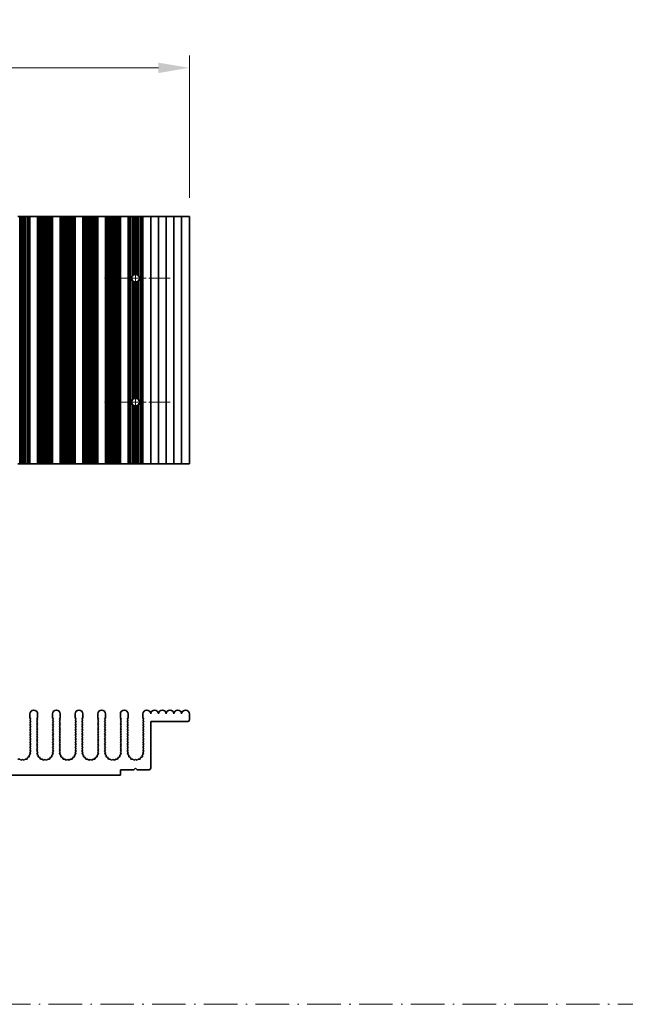
# Model space of a CAD drawing. Units: millimetres. Extents: x 0 to 9424, y 0 to 1686.
# Drawn here: x 4896 to 5092, y 597 to 915 of the extents above; entities that cross this region are included whole.
import ezdxf

# ---------------------------------------------------------------- set-up
doc = ezdxf.new("R2010")
doc.units = ezdxf.units.MM
doc.header["$LTSCALE"] = 5
doc.linetypes.add('CHAIN', pattern=[0.3543, 0.2362, -0.0295, 0.0591, -0.0295])
doc.linetypes.add('DASH_DOT', pattern=[0.37, 0.24, -0.06, 0.01, -0.06])
doc.layers.get('Defpoints').update_dxf_attribs({"lineweight": 25})
doc.layers.add('Center Mark (ISO)', color=7, linetype='Continuous', lineweight=18, true_color=0x80ffff)
doc.layers.add('Centerline (ISO)', color=7, linetype='Continuous', lineweight=18, true_color=0x80ffff)
for name, color, linetype, lineweight in [('Dimension (ISO)', 7, 'Continuous', 18), ('Sketch Geometry (ISO)', 7, 'Continuous', 18), ('Visible (ISO)', 7, 'Continuous', 35)]:
    doc.layers.add(name, color=color, linetype=linetype, lineweight=lineweight)
doc.styles.add('Note Text (TK)', font='txt')
doc.dimstyles.new('Default - Method 1b (TK)', dxfattribs={"dimscale": 5, "dimtxt": 2.5, "dimasz": 2.5, "dimexe": 1, "dimexo": 1.5, "dimgap": 1, "dimtad": 1, "dimtoh": 1, "dimrnd": 1e-08, "dimdsep": 46, "dimtxsty": 'Note Text (TK)', "dimcen": 0.09, "dimdle": 5, "dimclrd": 100, "dimclre": 100, "dimclrt": 7, "dimadec": 1, "dimazin": 1, "dimtfac": 1, "dimtmove": 0, "dimatfit": 3, "dimfxl": 0, "dimtolj": 1, "dimlwd": -1, "dimlwe": -1, "dimarcsym": 0})

# ---------------------------------------------------------------- blocks, each defined once
blk = doc.blocks.new('*D91')
at = {"layer": 'Defpoints', "color": 0, "transparency": 16777216}
for p in [(4951.29, 899.83), (4726.69, 851.83), (4951.29, 851.83)]:
    blk.add_point(p, dxfattribs=at)
at = {"layer": 'Dimension (ISO)', "color": 100, "transparency": 16777216}
for p, q in [((4726.69, 857.83), (4726.69, 903.83)), ((4951.29, 857.83), (4951.29, 903.83)), ((4736.69, 899.83), (4941.29, 899.83))]:
    blk.add_line(p, q, dxfattribs=at)
for points in [[(4736.69, 901.5), (4736.69, 898.16), (4726.69, 899.83)], [(4941.29, 901.5), (4941.29, 898.16), (4951.29, 899.83)]]:
    blk.add_solid(points, dxfattribs=at)
at = {"layer": 'Dimension (ISO)', "color": 7, "transparency": 16777216, "insert": (4823.74, 908.83), "char_height": 10, "attachment_point": 4, "style": 'Note Text (TK)'}
blk.add_mtext('\\A1;224.6', dxfattribs=at)

msp = doc.modelspace()

# ---------------------------------------------------------------- linework, layer by layer
at = {"layer": 'Center Mark (ISO)', "linetype": 'CHAIN', "ltscale": 5.897494}
for p, q in [((4945.1207, 831.8291), (4923.8912, 831.8291)), ((4945.1207, 791.8291), (4923.8912, 791.8291))]:
    msp.add_line(p, q, dxfattribs=at)
at = {"layer": 'Centerline (ISO)', "linetype": 'CHAIN', "ltscale": 23.990969}
msp.add_line((4933.8912, 843.0586), (4933.8912, 780.5996), dxfattribs=at)
at = {"layer": 'Sketch Geometry (ISO)', "color": 4, "linetype": 'DASH_DOT', "lineweight": 18, "ltscale": 9.032109, "true_color": 0x00ffff}
msp.add_line((4321, 597.2144), (5885, 597.2144), dxfattribs=at)
at = {"layer": 'Visible (ISO)'}
for p, q in [((4896.4966, 851.8291), (4895.9275, 851.8291)), ((4896.4966, 851.8291), (4896.4966, 771.8291)), ((4896.8787, 851.8291), (4896.4966, 851.8291)), ((4896.8787, 851.8291), (4896.8787, 771.8291)), ((4897.3912, 851.8291), (4896.8787, 851.8291)), ((4897.3912, 851.8291), (4897.3912, 771.8291)), ((4897.9037, 851.8291), (4897.3912, 851.8291)), ((4897.9037, 851.8291), (4897.9037, 771.8291)), ((4898.2858, 851.8291), (4897.9037, 851.8291)), ((4898.2858, 851.8291), (4898.2858, 771.8291)), ((4898.8549, 851.8291), (4898.2858, 851.8291)), ((4898.8549, 851.8291), (4898.8549, 771.8291)), ((4899.0515, 851.8291), (4898.8549, 851.8291)), ((4899.0515, 851.8291), (4899.0515, 771.8291)), ((4899.5778, 851.8291), (4899.0515, 851.8291)), ((4899.5778, 851.8291), (4899.5778, 771.8291)), ((4899.789, 851.8291), (4899.5778, 851.8291)), ((4899.789, 851.8291), (4899.789, 771.8291)), ((4899.7912, 851.8291), (4899.789, 851.8291)), ((4899.7912, 851.8291), (4899.7912, 771.8291)), ((4899.7912, 851.8291), (4902.2912, 851.8291)), ((4902.2912, 851.8291), (4902.2912, 771.8291)), ((4902.2934, 851.8291), (4902.2912, 851.8291)), ((4902.2934, 851.8291), (4902.2934, 771.8291)), ((4902.5046, 851.8291), (4902.2934, 851.8291)), ((4902.5046, 851.8291), (4902.5046, 771.8291)), ((4903.0309, 851.8291), (4902.5046, 851.8291)), ((4903.0309, 851.8291), (4903.0309, 771.8291)), ((4903.2275, 851.8291), (4903.0309, 851.8291)), ((4903.2275, 851.8291), (4903.2275, 771.8291)), ((4903.7966, 851.8291), (4903.2275, 851.8291)), ((4903.7966, 851.8291), (4903.7966, 771.8291)), ((4904.1787, 851.8291), (4903.7966, 851.8291)), ((4904.1787, 851.8291), (4904.1787, 771.8291)), ((4904.6912, 851.8291), (4904.1787, 851.8291)), ((4904.6912, 851.8291), (4904.6912, 771.8291)), ((4905.2037, 851.8291), (4904.6912, 851.8291)), ((4905.2037, 851.8291), (4905.2037, 771.8291)), ((4905.5858, 851.8291), (4905.2037, 851.8291)), ((4905.5858, 851.8291), (4905.5858, 771.8291)), ((4906.1549, 851.8291), (4905.5858, 851.8291)), ((4906.1549, 851.8291), (4906.1549, 771.8291)), ((4906.3515, 851.8291), (4906.1549, 851.8291)), ((4906.3515, 851.8291), (4906.3515, 771.8291)), ((4906.8778, 851.8291), (4906.3515, 851.8291)), ((4906.8778, 851.8291), (4906.8778, 771.8291)), ((4907.089, 851.8291), (4906.8778, 851.8291)), ((4907.089, 851.8291), (4907.089, 771.8291)), ((4907.0912, 851.8291), (4907.089, 851.8291)), ((4907.0912, 851.8291), (4907.0912, 771.8291)), ((4907.0912, 851.8291), (4909.5912, 851.8291)), ((4909.5912, 851.8291), (4909.5912, 771.8291)), ((4909.5934, 851.8291), (4909.5912, 851.8291)), ((4909.5934, 851.8291), (4909.5934, 771.8291)), ((4909.8046, 851.8291), (4909.5934, 851.8291)), ((4909.8046, 851.8291), (4909.8046, 771.8291)), ((4910.3309, 851.8291), (4909.8046, 851.8291)), ((4910.3309, 851.8291), (4910.3309, 771.8291)), ((4910.5275, 851.8291), (4910.3309, 851.8291)), ((4910.5275, 851.8291), (4910.5275, 771.8291)), ((4911.0966, 851.8291), (4910.5275, 851.8291)), ((4911.0966, 851.8291), (4911.0966, 771.8291)), ((4911.4787, 851.8291), (4911.0966, 851.8291)), ((4911.4787, 851.8291), (4911.4787, 771.8291)), ((4911.9912, 851.8291), (4911.4787, 851.8291)), ((4911.9912, 851.8291), (4911.9912, 771.8291)), ((4912.5037, 851.8291), (4911.9912, 851.8291)), ((4912.5037, 851.8291), (4912.5037, 771.8291)), ((4912.8858, 851.8291), (4912.5037, 851.8291)), ((4912.8858, 851.8291), (4912.8858, 771.8291)), ((4913.4549, 851.8291), (4912.8858, 851.8291)), ((4913.4549, 851.8291), (4913.4549, 771.8291)), ((4913.6515, 851.8291), (4913.4549, 851.8291)), ((4913.6515, 851.8291), (4913.6515, 771.8291)), ((4914.1778, 851.8291), (4913.6515, 851.8291)), ((4914.1778, 851.8291), (4914.1778, 771.8291)), ((4914.389, 851.8291), (4914.1778, 851.8291)), ((4914.389, 851.8291), (4914.389, 771.8291)), ((4914.3912, 851.8291), (4914.389, 851.8291)), ((4914.3912, 851.8291), (4914.3912, 771.8291)), ((4914.3912, 851.8291), (4916.8912, 851.8291)), ((4916.8912, 851.8291), (4916.8912, 771.8291)), ((4916.8934, 851.8291), (4916.8912, 851.8291)), ((4916.8934, 851.8291), (4916.8934, 771.8291)), ((4917.1046, 851.8291), (4916.8934, 851.8291)), ((4917.1046, 851.8291), (4917.1046, 771.8291)), ((4917.6309, 851.8291), (4917.1046, 851.8291)), ((4917.6309, 851.8291), (4917.6309, 771.8291)), ((4917.8275, 851.8291), (4917.6309, 851.8291)), ((4917.8275, 851.8291), (4917.8275, 771.8291)), ((4918.3966, 851.8291), (4917.8275, 851.8291)), ((4918.3966, 851.8291), (4918.3966, 771.8291)), ((4918.7787, 851.8291), (4918.3966, 851.8291)), ((4918.7787, 851.8291), (4918.7787, 771.8291)), ((4919.2912, 851.8291), (4918.7787, 851.8291)), ((4919.2912, 851.8291), (4919.2912, 771.8291)), ((4919.8037, 851.8291), (4919.2912, 851.8291)), ((4919.8037, 851.8291), (4919.8037, 771.8291)), ((4920.1858, 851.8291), (4919.8037, 851.8291)), ((4920.1858, 851.8291), (4920.1858, 771.8291)), ((4920.7549, 851.8291), (4920.1858, 851.8291)), ((4920.7549, 851.8291), (4920.7549, 771.8291)), ((4920.9515, 851.8291), (4920.7549, 851.8291)), ((4920.9515, 851.8291), (4920.9515, 771.8291)), ((4921.4778, 851.8291), (4920.9515, 851.8291)), ((4921.4778, 851.8291), (4921.4778, 771.8291)), ((4921.689, 851.8291), (4921.4778, 851.8291)), ((4921.689, 851.8291), (4921.689, 771.8291)), ((4921.6912, 851.8291), (4921.689, 851.8291)), ((4921.6912, 851.8291), (4921.6912, 771.8291)), ((4921.6912, 851.8291), (4924.1912, 851.8291)), ((4924.1912, 851.8291), (4924.1912, 771.8291)), ((4924.1934, 851.8291), (4924.1912, 851.8291)), ((4924.1934, 851.8291), (4924.1934, 771.8291)), ((4924.4046, 851.8291), (4924.1934, 851.8291)), ((4924.4046, 851.8291), (4924.4046, 771.8291)), ((4924.9309, 851.8291), (4924.4046, 851.8291)), ((4924.9309, 851.8291), (4924.9309, 771.8291)), ((4925.1275, 851.8291), (4924.9309, 851.8291)), ((4925.1275, 851.8291), (4925.1275, 771.8291)), ((4925.6966, 851.8291), (4925.1275, 851.8291)), ((4925.6966, 851.8291), (4925.6966, 771.8291)), ((4926.0787, 851.8291), (4925.6966, 851.8291)), ((4926.0787, 851.8291), (4926.0787, 771.8291)), ((4926.5912, 851.8291), (4926.0787, 851.8291)), ((4926.5912, 851.8291), (4926.5912, 771.8291)), ((4927.1037, 851.8291), (4926.5912, 851.8291)), ((4927.1037, 851.8291), (4927.1037, 771.8291)), ((4927.4858, 851.8291), (4927.1037, 851.8291)), ((4927.4858, 851.8291), (4927.4858, 771.8291)), ((4928.0549, 851.8291), (4927.4858, 851.8291)), ((4928.0549, 851.8291), (4928.0549, 771.8291)), ((4928.2515, 851.8291), (4928.0549, 851.8291)), ((4928.2515, 851.8291), (4928.2515, 771.8291)), ((4928.7778, 851.8291), (4928.2515, 851.8291)), ((4928.7778, 851.8291), (4928.7778, 771.8291)), ((4928.989, 851.8291), (4928.7778, 851.8291)), ((4928.989, 851.8291), (4928.989, 771.8291)), ((4928.9912, 851.8291), (4928.989, 851.8291)), ((4928.9912, 851.8291), (4928.9912, 771.8291)), ((4928.9912, 851.8291), (4931.4912, 851.8291)), ((4931.4912, 851.8291), (4931.4912, 771.8291)), ((4931.4934, 851.8291), (4931.4912, 851.8291)), ((4931.4934, 851.8291), (4931.4934, 771.8291)), ((4931.7046, 851.8291), (4931.4934, 851.8291)), ((4931.7046, 851.8291), (4931.7046, 771.8291)), ((4932.2309, 851.8291), (4931.7046, 851.8291)), ((4932.2309, 851.8291), (4932.2309, 771.8291)), ((4932.4275, 851.8291), (4932.2309, 851.8291)), ((4932.9966, 851.8291), (4932.4275, 851.8291)), ((4932.4275, 851.8291), (4932.4275, 771.8291)), ((4932.9966, 851.8291), (4932.9966, 832.6726)), ((4933.3787, 851.8291), (4932.9966, 851.8291)), ((4933.3787, 851.8291), (4933.3787, 832.9467)), ((4933.8912, 851.8291), (4933.3787, 851.8291)), ((4933.8912, 851.8291), (4933.8912, 833.0586)), ((4934.4037, 851.8291), (4933.8912, 851.8291)), ((4934.4037, 851.8291), (4934.4037, 832.9467)), ((4934.7858, 851.8291), (4934.4037, 851.8291)), ((4935.3549, 851.8291), (4934.7858, 851.8291)), ((4934.7858, 851.8291), (4934.7858, 832.6726)), ((4935.3549, 851.8291), (4935.3549, 771.8291)), ((4935.5515, 851.8291), (4935.3549, 851.8291)), ((4935.5515, 851.8291), (4935.5515, 771.8291)), ((4936.0778, 851.8291), (4935.5515, 851.8291)), ((4936.0778, 851.8291), (4936.0778, 771.8291)), ((4936.289, 851.8291), (4936.0778, 851.8291)), ((4936.289, 851.8291), (4936.289, 771.8291)), ((4936.2912, 851.8291), (4936.289, 851.8291)), ((4936.2912, 851.8291), (4936.2912, 771.8291)), ((4936.2912, 851.8291), (4938.7912, 851.8291)), ((4938.7912, 851.8291), (4938.7912, 771.8291)), ((4938.7912, 851.8291), (4941.2912, 851.8291)), ((4941.2912, 851.8291), (4941.2912, 771.8291)), ((4941.2912, 851.8291), (4943.7912, 851.8291)), ((4943.7912, 851.8291), (4943.7912, 771.8291)), ((4943.7912, 851.8291), (4946.2912, 851.8291)), ((4946.2912, 851.8291), (4946.2912, 771.8291)), ((4946.2912, 851.8291), (4948.7912, 851.8291)), ((4948.7912, 851.8291), (4948.7912, 771.8291)), ((4948.7912, 851.8291), (4951.2912, 851.8291)), ((4951.2912, 851.8291), (4951.2912, 771.8291)), ((4932.9966, 830.9857), (4932.9966, 792.6726)), ((4933.3787, 830.7116), (4933.3787, 792.9467)), ((4933.8912, 830.5996), (4933.8912, 793.0586)), ((4934.4037, 830.7116), (4934.4037, 792.9467)), ((4934.7858, 830.9857), (4934.7858, 792.6726)), ((4932.9966, 790.9857), (4932.9966, 771.8291)), ((4933.3787, 790.7116), (4933.3787, 771.8291)), ((4933.8912, 790.5996), (4933.8912, 771.8291)), ((4934.4037, 790.7116), (4934.4037, 771.8291)), ((4934.7858, 790.9857), (4934.7858, 771.8291)), ((4895.9275, 771.8291), (4896.4966, 771.8291)), ((4896.4966, 771.8291), (4896.8787, 771.8291)), ((4896.8787, 771.8291), (4897.3912, 771.8291)), ((4897.3912, 771.8291), (4897.9037, 771.8291)), ((4897.9037, 771.8291), (4898.2858, 771.8291)), ((4898.2858, 771.8291), (4898.8549, 771.8291)), ((4898.8549, 771.8291), (4899.0515, 771.8291)), ((4899.0515, 771.8291), (4899.5778, 771.8291)), ((4899.5778, 771.8291), (4899.789, 771.8291)), ((4899.789, 771.8291), (4899.7912, 771.8291)), ((4902.2912, 771.8291), (4899.7912, 771.8291)), ((4902.2912, 771.8291), (4902.2934, 771.8291)), ((4902.2934, 771.8291), (4902.5046, 771.8291)), ((4902.5046, 771.8291), (4903.0309, 771.8291)), ((4903.0309, 771.8291), (4903.2275, 771.8291)), ((4903.2275, 771.8291), (4903.7966, 771.8291)), ((4903.7966, 771.8291), (4904.1787, 771.8291)), ((4904.1787, 771.8291), (4904.6912, 771.8291)), ((4904.6912, 771.8291), (4905.2037, 771.8291)), ((4905.2037, 771.8291), (4905.5858, 771.8291)), ((4905.5858, 771.8291), (4906.1549, 771.8291)), ((4906.1549, 771.8291), (4906.3515, 771.8291)), ((4906.3515, 771.8291), (4906.8778, 771.8291)), ((4906.8778, 771.8291), (4907.089, 771.8291)), ((4907.089, 771.8291), (4907.0912, 771.8291)), ((4909.5912, 771.8291), (4907.0912, 771.8291)), ((4909.5912, 771.8291), (4909.5934, 771.8291)), ((4909.5934, 771.8291), (4909.8046, 771.8291)), ((4909.8046, 771.8291), (4910.3309, 771.8291)), ((4910.3309, 771.8291), (4910.5275, 771.8291)), ((4910.5275, 771.8291), (4911.0966, 771.8291)), ((4911.0966, 771.8291), (4911.4787, 771.8291)), ((4911.4787, 771.8291), (4911.9912, 771.8291)), ((4911.9912, 771.8291), (4912.5037, 771.8291)), ((4912.5037, 771.8291), (4912.8858, 771.8291)), ((4912.8858, 771.8291), (4913.4549, 771.8291)), ((4913.4549, 771.8291), (4913.6515, 771.8291)), ((4913.6515, 771.8291), (4914.1778, 771.8291)), ((4914.1778, 771.8291), (4914.389, 771.8291)), ((4914.389, 771.8291), (4914.3912, 771.8291)), ((4916.8912, 771.8291), (4914.3912, 771.8291)), ((4916.8912, 771.8291), (4916.8934, 771.8291)), ((4916.8934, 771.8291), (4917.1046, 771.8291)), ((4917.1046, 771.8291), (4917.6309, 771.8291)), ((4917.6309, 771.8291), (4917.8275, 771.8291)), ((4917.8275, 771.8291), (4918.3966, 771.8291)), ((4918.3966, 771.8291), (4918.7787, 771.8291)), ((4918.7787, 771.8291), (4919.2912, 771.8291)), ((4919.2912, 771.8291), (4919.8037, 771.8291)), ((4919.8037, 771.8291), (4920.1858, 771.8291)), ((4920.1858, 771.8291), (4920.7549, 771.8291)), ((4920.7549, 771.8291), (4920.9515, 771.8291)), ((4920.9515, 771.8291), (4921.4778, 771.8291)), ((4921.4778, 771.8291), (4921.689, 771.8291)), ((4921.689, 771.8291), (4921.6912, 771.8291)), ((4924.1912, 771.8291), (4921.6912, 771.8291)), ((4924.1912, 771.8291), (4924.1934, 771.8291)), ((4924.1934, 771.8291), (4924.4046, 771.8291)), ((4924.4046, 771.8291), (4924.9309, 771.8291)), ((4924.9309, 771.8291), (4925.1275, 771.8291)), ((4925.1275, 771.8291), (4925.6966, 771.8291)), ((4925.6966, 771.8291), (4926.0787, 771.8291)), ((4926.0787, 771.8291), (4926.5912, 771.8291)), ((4926.5912, 771.8291), (4927.1037, 771.8291)), ((4927.1037, 771.8291), (4927.4858, 771.8291)), ((4927.4858, 771.8291), (4928.0549, 771.8291)), ((4928.0549, 771.8291), (4928.2515, 771.8291)), ((4928.2515, 771.8291), (4928.7778, 771.8291)), ((4928.7778, 771.8291), (4928.989, 771.8291)), ((4928.989, 771.8291), (4928.9912, 771.8291)), ((4931.4912, 771.8291), (4928.9912, 771.8291)), ((4931.4912, 771.8291), (4931.4934, 771.8291)), ((4931.4934, 771.8291), (4931.7046, 771.8291)), ((4931.7046, 771.8291), (4932.2309, 771.8291)), ((4932.2309, 771.8291), (4932.4275, 771.8291)), ((4932.4275, 771.8291), (4932.9966, 771.8291)), ((4932.9966, 771.8291), (4933.3787, 771.8291)), ((4933.3787, 771.8291), (4933.8912, 771.8291)), ((4933.8912, 771.8291), (4934.4037, 771.8291)), ((4934.4037, 771.8291), (4934.7858, 771.8291)), ((4934.7858, 771.8291), (4935.3549, 771.8291)), ((4935.3549, 771.8291), (4935.5515, 771.8291)), ((4935.5515, 771.8291), (4936.0778, 771.8291)), ((4936.0778, 771.8291), (4936.289, 771.8291)), ((4936.289, 771.8291), (4936.2912, 771.8291)), ((4938.7912, 771.8291), (4936.2912, 771.8291)), ((4941.2912, 771.8291), (4938.7912, 771.8291)), ((4943.7912, 771.8291), (4941.2912, 771.8291)), ((4946.2912, 771.8291), (4943.7912, 771.8291)), ((4948.7912, 771.8291), (4946.2912, 771.8291)), ((4951.2912, 771.8291), (4948.7912, 771.8291)), ((4899.7912, 689.8077), (4899.7912, 691.0577)), ((4902.2912, 691.0577), (4902.2912, 689.8077)), ((4907.0912, 689.8077), (4907.0912, 691.0577)), ((4909.5912, 691.0577), (4909.5912, 689.8077)), ((4914.3912, 689.8077), (4914.3912, 691.0577)), ((4916.8912, 691.0577), (4916.8912, 689.8077)), ((4921.6912, 689.8077), (4921.6912, 691.0577)), ((4924.1912, 691.0577), (4924.1912, 689.8077)), ((4928.9912, 689.8077), (4928.9912, 691.0577)), ((4931.4912, 691.0577), (4931.4912, 689.8077)), ((4936.2912, 689.8077), (4936.2912, 691.0577)), ((4951.2912, 691.0577), (4951.2912, 689.1077)), ((4900.0912, 689.4077), (4899.7912, 689.8077)), ((4899.7912, 689.0077), (4900.0912, 689.4077)), ((4900.0912, 688.6077), (4899.7912, 689.0077)), ((4899.7912, 688.2077), (4900.0912, 688.6077)), ((4900.0912, 687.8077), (4899.7912, 688.2077)), ((4899.7912, 687.4077), (4900.0912, 687.8077)), ((4900.0912, 687.0077), (4899.7912, 687.4077)), ((4902.2912, 689.8077), (4901.9912, 689.4077)), ((4901.9912, 689.4077), (4902.2912, 689.0077)), ((4902.2912, 689.0077), (4901.9912, 688.6077)), ((4901.9912, 688.6077), (4902.2912, 688.2077)), ((4902.2912, 688.2077), (4901.9912, 687.8077)), ((4901.9912, 687.8077), (4902.2912, 687.4077)), ((4902.2912, 687.4077), (4901.9912, 687.0077)), ((4907.3912, 689.4077), (4907.0912, 689.8077)), ((4907.0912, 689.0077), (4907.3912, 689.4077)), ((4907.3912, 688.6077), (4907.0912, 689.0077)), ((4907.0912, 688.2077), (4907.3912, 688.6077)), ((4907.3912, 687.8077), (4907.0912, 688.2077)), ((4907.0912, 687.4077), (4907.3912, 687.8077)), ((4907.3912, 687.0077), (4907.0912, 687.4077)), ((4909.5912, 689.8077), (4909.2912, 689.4077)), ((4909.2912, 689.4077), (4909.5912, 689.0077)), ((4909.5912, 689.0077), (4909.2912, 688.6077)), ((4909.2912, 688.6077), (4909.5912, 688.2077)), ((4909.5912, 688.2077), (4909.2912, 687.8077)), ((4909.2912, 687.8077), (4909.5912, 687.4077)), ((4909.5912, 687.4077), (4909.2912, 687.0077)), ((4914.6912, 689.4077), (4914.3912, 689.8077)), ((4914.3912, 689.0077), (4914.6912, 689.4077)), ((4914.6912, 688.6077), (4914.3912, 689.0077)), ((4914.3912, 688.2077), (4914.6912, 688.6077)), ((4914.6912, 687.8077), (4914.3912, 688.2077)), ((4914.3912, 687.4077), (4914.6912, 687.8077)), ((4914.6912, 687.0077), (4914.3912, 687.4077)), ((4916.8912, 689.8077), (4916.5912, 689.4077)), ((4916.5912, 689.4077), (4916.8912, 689.0077)), ((4916.8912, 689.0077), (4916.5912, 688.6077)), ((4916.5912, 688.6077), (4916.8912, 688.2077)), ((4916.8912, 688.2077), (4916.5912, 687.8077)), ((4916.5912, 687.8077), (4916.8912, 687.4077)), ((4916.8912, 687.4077), (4916.5912, 687.0077)), ((4921.9912, 689.4077), (4921.6912, 689.8077)), ((4921.6912, 689.0077), (4921.9912, 689.4077)), ((4921.9912, 688.6077), (4921.6912, 689.0077)), ((4921.6912, 688.2077), (4921.9912, 688.6077)), ((4921.9912, 687.8077), (4921.6912, 688.2077)), ((4921.6912, 687.4077), (4921.9912, 687.8077)), ((4921.9912, 687.0077), (4921.6912, 687.4077)), ((4924.1912, 689.8077), (4923.8912, 689.4077)), ((4923.8912, 689.4077), (4924.1912, 689.0077)), ((4924.1912, 689.0077), (4923.8912, 688.6077)), ((4923.8912, 688.6077), (4924.1912, 688.2077)), ((4924.1912, 688.2077), (4923.8912, 687.8077)), ((4923.8912, 687.8077), (4924.1912, 687.4077)), ((4924.1912, 687.4077), (4923.8912, 687.0077)), ((4929.2912, 689.4077), (4928.9912, 689.8077)), ((4928.9912, 689.0077), (4929.2912, 689.4077)), ((4929.2912, 688.6077), (4928.9912, 689.0077)), ((4928.9912, 688.2077), (4929.2912, 688.6077)), ((4929.2912, 687.8077), (4928.9912, 688.2077)), ((4928.9912, 687.4077), (4929.2912, 687.8077)), ((4929.2912, 687.0077), (4928.9912, 687.4077)), ((4931.4912, 689.8077), (4931.1912, 689.4077)), ((4931.1912, 689.4077), (4931.4912, 689.0077)), ((4931.4912, 689.0077), (4931.1912, 688.6077)), ((4931.1912, 688.6077), (4931.4912, 688.2077)), ((4931.4912, 688.2077), (4931.1912, 687.8077)), ((4931.1912, 687.8077), (4931.4912, 687.4077)), ((4931.4912, 687.4077), (4931.1912, 687.0077)), ((4936.5912, 689.4077), (4936.2912, 689.8077)), ((4936.2912, 689.0077), (4936.5912, 689.4077)), ((4936.5912, 688.6077), (4936.2912, 689.0077)), ((4936.2912, 688.2077), (4936.5912, 688.6077)), ((4936.5912, 687.8077), (4936.2912, 688.2077)), ((4936.2912, 687.4077), (4936.5912, 687.8077)), ((4936.5912, 687.0077), (4936.2912, 687.4077)), ((4938.7912, 688.6077), (4938.7912, 673.5077)), ((4950.7912, 688.6077), (4938.7912, 688.6077)), ((4899.7912, 686.6077), (4900.0912, 687.0077)), ((4900.0912, 686.2077), (4899.7912, 686.6077)), ((4899.7912, 685.8077), (4900.0912, 686.2077)), ((4900.0912, 685.4077), (4899.7912, 685.8077)), ((4899.7912, 685.0077), (4900.0912, 685.4077)), ((4900.0912, 684.6077), (4899.7912, 685.0077)), ((4899.7912, 684.2077), (4900.0912, 684.6077)), ((4900.0912, 683.8077), (4899.7912, 684.2077)), ((4901.9912, 687.0077), (4902.2912, 686.6077)), ((4902.2912, 686.6077), (4901.9912, 686.2077)), ((4901.9912, 686.2077), (4902.2912, 685.8077)), ((4902.2912, 685.8077), (4901.9912, 685.4077)), ((4901.9912, 685.4077), (4902.2912, 685.0077)), ((4902.2912, 685.0077), (4901.9912, 684.6077)), ((4901.9912, 684.6077), (4902.2912, 684.2077)), ((4902.2912, 684.2077), (4901.9912, 683.8077)), ((4907.0912, 686.6077), (4907.3912, 687.0077)), ((4907.3912, 686.2077), (4907.0912, 686.6077)), ((4907.0912, 685.8077), (4907.3912, 686.2077)), ((4907.3912, 685.4077), (4907.0912, 685.8077)), ((4907.0912, 685.0077), (4907.3912, 685.4077)), ((4907.3912, 684.6077), (4907.0912, 685.0077)), ((4907.0912, 684.2077), (4907.3912, 684.6077)), ((4907.3912, 683.8077), (4907.0912, 684.2077)), ((4909.2912, 687.0077), (4909.5912, 686.6077)), ((4909.5912, 686.6077), (4909.2912, 686.2077)), ((4909.2912, 686.2077), (4909.5912, 685.8077)), ((4909.5912, 685.8077), (4909.2912, 685.4077)), ((4909.2912, 685.4077), (4909.5912, 685.0077)), ((4909.5912, 685.0077), (4909.2912, 684.6077)), ((4909.2912, 684.6077), (4909.5912, 684.2077)), ((4909.5912, 684.2077), (4909.2912, 683.8077)), ((4914.3912, 686.6077), (4914.6912, 687.0077)), ((4914.6912, 686.2077), (4914.3912, 686.6077)), ((4914.3912, 685.8077), (4914.6912, 686.2077)), ((4914.6912, 685.4077), (4914.3912, 685.8077)), ((4914.3912, 685.0077), (4914.6912, 685.4077)), ((4914.6912, 684.6077), (4914.3912, 685.0077)), ((4914.3912, 684.2077), (4914.6912, 684.6077)), ((4914.6912, 683.8077), (4914.3912, 684.2077)), ((4916.5912, 687.0077), (4916.8912, 686.6077)), ((4916.8912, 686.6077), (4916.5912, 686.2077)), ((4916.5912, 686.2077), (4916.8912, 685.8077)), ((4916.8912, 685.8077), (4916.5912, 685.4077)), ((4916.5912, 685.4077), (4916.8912, 685.0077)), ((4916.8912, 685.0077), (4916.5912, 684.6077)), ((4916.5912, 684.6077), (4916.8912, 684.2077)), ((4916.8912, 684.2077), (4916.5912, 683.8077)), ((4921.6912, 686.6077), (4921.9912, 687.0077)), ((4921.9912, 686.2077), (4921.6912, 686.6077)), ((4921.6912, 685.8077), (4921.9912, 686.2077)), ((4921.9912, 685.4077), (4921.6912, 685.8077)), ((4921.6912, 685.0077), (4921.9912, 685.4077)), ((4921.9912, 684.6077), (4921.6912, 685.0077)), ((4921.6912, 684.2077), (4921.9912, 684.6077)), ((4921.9912, 683.8077), (4921.6912, 684.2077)), ((4923.8912, 687.0077), (4924.1912, 686.6077)), ((4924.1912, 686.6077), (4923.8912, 686.2077)), ((4923.8912, 686.2077), (4924.1912, 685.8077)), ((4924.1912, 685.8077), (4923.8912, 685.4077)), ((4923.8912, 685.4077), (4924.1912, 685.0077)), ((4924.1912, 685.0077), (4923.8912, 684.6077)), ((4923.8912, 684.6077), (4924.1912, 684.2077)), ((4924.1912, 684.2077), (4923.8912, 683.8077)), ((4928.9912, 686.6077), (4929.2912, 687.0077)), ((4929.2912, 686.2077), (4928.9912, 686.6077)), ((4928.9912, 685.8077), (4929.2912, 686.2077)), ((4929.2912, 685.4077), (4928.9912, 685.8077)), ((4928.9912, 685.0077), (4929.2912, 685.4077)), ((4929.2912, 684.6077), (4928.9912, 685.0077)), ((4928.9912, 684.2077), (4929.2912, 684.6077)), ((4929.2912, 683.8077), (4928.9912, 684.2077)), ((4931.1912, 687.0077), (4931.4912, 686.6077)), ((4931.4912, 686.6077), (4931.1912, 686.2077)), ((4931.1912, 686.2077), (4931.4912, 685.8077)), ((4931.4912, 685.8077), (4931.1912, 685.4077)), ((4931.1912, 685.4077), (4931.4912, 685.0077)), ((4931.4912, 685.0077), (4931.1912, 684.6077)), ((4931.1912, 684.6077), (4931.4912, 684.2077)), ((4931.4912, 684.2077), (4931.1912, 683.8077)), ((4936.2912, 686.6077), (4936.5912, 687.0077)), ((4936.5912, 686.2077), (4936.2912, 686.6077)), ((4936.2912, 685.8077), (4936.5912, 686.2077)), ((4936.5912, 685.4077), (4936.2912, 685.8077)), ((4936.2912, 685.0077), (4936.5912, 685.4077)), ((4936.5912, 684.6077), (4936.2912, 685.0077)), ((4936.2912, 684.2077), (4936.5912, 684.6077)), ((4936.5912, 683.8077), (4936.2912, 684.2077)), ((4899.7912, 683.4077), (4900.0912, 683.8077)), ((4900.0912, 683.0077), (4899.7912, 683.4077)), ((4899.7912, 682.6077), (4900.0912, 683.0077)), ((4900.0912, 682.2077), (4899.7912, 682.6077)), ((4899.7912, 681.8077), (4900.0912, 682.2077)), ((4900.0912, 681.4077), (4899.7912, 681.8077)), ((4899.7912, 681.0077), (4900.0912, 681.4077)), ((4900.0912, 680.6077), (4899.7912, 681.0077)), ((4901.9912, 683.8077), (4902.2912, 683.4077)), ((4902.2912, 683.4077), (4901.9912, 683.0077)), ((4901.9912, 683.0077), (4902.2912, 682.6077)), ((4902.2912, 682.6077), (4901.9912, 682.2077)), ((4901.9912, 682.2077), (4902.2912, 681.8077)), ((4902.2912, 681.8077), (4901.9912, 681.4077)), ((4901.9912, 681.4077), (4902.2912, 681.0077)), ((4902.2912, 681.0077), (4901.9912, 680.6077)), ((4907.0912, 683.4077), (4907.3912, 683.8077)), ((4907.3912, 683.0077), (4907.0912, 683.4077)), ((4907.0912, 682.6077), (4907.3912, 683.0077)), ((4907.3912, 682.2077), (4907.0912, 682.6077)), ((4907.0912, 681.8077), (4907.3912, 682.2077)), ((4907.3912, 681.4077), (4907.0912, 681.8077)), ((4907.0912, 681.0077), (4907.3912, 681.4077)), ((4907.3912, 680.6077), (4907.0912, 681.0077)), ((4909.2912, 683.8077), (4909.5912, 683.4077)), ((4909.5912, 683.4077), (4909.2912, 683.0077)), ((4909.2912, 683.0077), (4909.5912, 682.6077)), ((4909.5912, 682.6077), (4909.2912, 682.2077)), ((4909.2912, 682.2077), (4909.5912, 681.8077)), ((4909.5912, 681.8077), (4909.2912, 681.4077)), ((4909.2912, 681.4077), (4909.5912, 681.0077)), ((4909.5912, 681.0077), (4909.2912, 680.6077)), ((4914.3912, 683.4077), (4914.6912, 683.8077)), ((4914.6912, 683.0077), (4914.3912, 683.4077)), ((4914.3912, 682.6077), (4914.6912, 683.0077)), ((4914.6912, 682.2077), (4914.3912, 682.6077)), ((4914.3912, 681.8077), (4914.6912, 682.2077)), ((4914.6912, 681.4077), (4914.3912, 681.8077)), ((4914.3912, 681.0077), (4914.6912, 681.4077)), ((4914.6912, 680.6077), (4914.3912, 681.0077)), ((4916.5912, 683.8077), (4916.8912, 683.4077)), ((4916.8912, 683.4077), (4916.5912, 683.0077)), ((4916.5912, 683.0077), (4916.8912, 682.6077)), ((4916.8912, 682.6077), (4916.5912, 682.2077)), ((4916.5912, 682.2077), (4916.8912, 681.8077)), ((4916.8912, 681.8077), (4916.5912, 681.4077)), ((4916.5912, 681.4077), (4916.8912, 681.0077)), ((4916.8912, 681.0077), (4916.5912, 680.6077)), ((4921.6912, 683.4077), (4921.9912, 683.8077)), ((4921.9912, 683.0077), (4921.6912, 683.4077)), ((4921.6912, 682.6077), (4921.9912, 683.0077)), ((4921.9912, 682.2077), (4921.6912, 682.6077)), ((4921.6912, 681.8077), (4921.9912, 682.2077)), ((4921.9912, 681.4077), (4921.6912, 681.8077)), ((4921.6912, 681.0077), (4921.9912, 681.4077)), ((4921.9912, 680.6077), (4921.6912, 681.0077)), ((4923.8912, 683.8077), (4924.1912, 683.4077)), ((4924.1912, 683.4077), (4923.8912, 683.0077)), ((4923.8912, 683.0077), (4924.1912, 682.6077)), ((4924.1912, 682.6077), (4923.8912, 682.2077)), ((4923.8912, 682.2077), (4924.1912, 681.8077)), ((4924.1912, 681.8077), (4923.8912, 681.4077)), ((4923.8912, 681.4077), (4924.1912, 681.0077)), ((4924.1912, 681.0077), (4923.8912, 680.6077)), ((4928.9912, 683.4077), (4929.2912, 683.8077)), ((4929.2912, 683.0077), (4928.9912, 683.4077)), ((4928.9912, 682.6077), (4929.2912, 683.0077)), ((4929.2912, 682.2077), (4928.9912, 682.6077)), ((4928.9912, 681.8077), (4929.2912, 682.2077)), ((4929.2912, 681.4077), (4928.9912, 681.8077)), ((4928.9912, 681.0077), (4929.2912, 681.4077)), ((4929.2912, 680.6077), (4928.9912, 681.0077)), ((4931.1912, 683.8077), (4931.4912, 683.4077)), ((4931.4912, 683.4077), (4931.1912, 683.0077)), ((4931.1912, 683.0077), (4931.4912, 682.6077)), ((4931.4912, 682.6077), (4931.1912, 682.2077)), ((4931.1912, 682.2077), (4931.4912, 681.8077)), ((4931.4912, 681.8077), (4931.1912, 681.4077)), ((4931.1912, 681.4077), (4931.4912, 681.0077)), ((4931.4912, 681.0077), (4931.1912, 680.6077)), ((4936.2912, 683.4077), (4936.5912, 683.8077)), ((4936.5912, 683.0077), (4936.2912, 683.4077)), ((4936.2912, 682.6077), (4936.5912, 683.0077)), ((4936.5912, 682.2077), (4936.2912, 682.6077)), ((4936.2912, 681.8077), (4936.5912, 682.2077)), ((4936.5912, 681.4077), (4936.2912, 681.8077)), ((4936.2912, 681.0077), (4936.5912, 681.4077)), ((4936.5912, 680.6077), (4936.2912, 681.0077)), ((4899.5778, 677.7184), (4900.0177, 678.0819)), ((4899.5951, 677.148), (4899.5778, 677.7184)), ((4899.789, 678.6047), (4900.0912, 679.0077)), ((4900.0177, 678.0819), (4899.789, 678.6047)), ((4899.7912, 680.2077), (4900.0912, 680.6077)), ((4900.0912, 679.8077), (4899.7912, 680.2077)), ((4899.7912, 679.4077), (4900.0912, 679.8077)), ((4900.0912, 679.0077), (4899.7912, 679.4077)), ((4901.9912, 680.6077), (4902.2912, 680.2077)), ((4902.2912, 680.2077), (4901.9912, 679.8077)), ((4901.9912, 679.8077), (4902.2912, 679.4077)), ((4902.2912, 679.4077), (4901.9912, 679.0077)), ((4901.9912, 679.0077), (4902.2934, 678.6047)), ((4902.2934, 678.6047), (4902.0647, 678.0819)), ((4902.0647, 678.0819), (4902.5046, 677.7184)), ((4902.5046, 677.7184), (4902.4873, 677.148)), ((4906.8778, 677.7184), (4907.3177, 678.0819)), ((4906.8951, 677.148), (4906.8778, 677.7184)), ((4907.089, 678.6047), (4907.3912, 679.0077)), ((4907.3177, 678.0819), (4907.089, 678.6047)), ((4907.0912, 680.2077), (4907.3912, 680.6077)), ((4907.3912, 679.8077), (4907.0912, 680.2077)), ((4907.0912, 679.4077), (4907.3912, 679.8077)), ((4907.3912, 679.0077), (4907.0912, 679.4077)), ((4909.2912, 680.6077), (4909.5912, 680.2077)), ((4909.5912, 680.2077), (4909.2912, 679.8077)), ((4909.2912, 679.8077), (4909.5912, 679.4077)), ((4909.5912, 679.4077), (4909.2912, 679.0077)), ((4909.2912, 679.0077), (4909.5934, 678.6047)), ((4909.5934, 678.6047), (4909.3647, 678.0819)), ((4909.3647, 678.0819), (4909.8046, 677.7184)), ((4909.8046, 677.7184), (4909.7873, 677.148)), ((4914.1778, 677.7184), (4914.6177, 678.0819)), ((4914.1951, 677.148), (4914.1778, 677.7184)), ((4914.389, 678.6047), (4914.6912, 679.0077)), ((4914.6177, 678.0819), (4914.389, 678.6047)), ((4914.3912, 680.2077), (4914.6912, 680.6077)), ((4914.6912, 679.8077), (4914.3912, 680.2077)), ((4914.3912, 679.4077), (4914.6912, 679.8077)), ((4914.6912, 679.0077), (4914.3912, 679.4077)), ((4916.5912, 680.6077), (4916.8912, 680.2077)), ((4916.8912, 680.2077), (4916.5912, 679.8077)), ((4916.5912, 679.8077), (4916.8912, 679.4077)), ((4916.8912, 679.4077), (4916.5912, 679.0077)), ((4916.5912, 679.0077), (4916.8934, 678.6047)), ((4916.8934, 678.6047), (4916.6647, 678.0819)), ((4916.6647, 678.0819), (4917.1046, 677.7184)), ((4917.1046, 677.7184), (4917.0873, 677.148)), ((4921.4778, 677.7184), (4921.9177, 678.0819)), ((4921.4951, 677.148), (4921.4778, 677.7184)), ((4921.689, 678.6047), (4921.9912, 679.0077)), ((4921.9177, 678.0819), (4921.689, 678.6047)), ((4921.6912, 680.2077), (4921.9912, 680.6077)), ((4921.9912, 679.8077), (4921.6912, 680.2077)), ((4921.6912, 679.4077), (4921.9912, 679.8077)), ((4921.9912, 679.0077), (4921.6912, 679.4077)), ((4923.8912, 680.6077), (4924.1912, 680.2077)), ((4924.1912, 680.2077), (4923.8912, 679.8077)), ((4923.8912, 679.8077), (4924.1912, 679.4077)), ((4924.1912, 679.4077), (4923.8912, 679.0077)), ((4923.8912, 679.0077), (4924.1934, 678.6047)), ((4924.1934, 678.6047), (4923.9647, 678.0819)), ((4923.9647, 678.0819), (4924.4046, 677.7184)), ((4924.4046, 677.7184), (4924.3873, 677.148)), ((4928.7778, 677.7184), (4929.2177, 678.0819)), ((4928.7951, 677.148), (4928.7778, 677.7184)), ((4928.989, 678.6047), (4929.2912, 679.0077)), ((4929.2177, 678.0819), (4928.989, 678.6047)), ((4928.9912, 680.2077), (4929.2912, 680.6077)), ((4929.2912, 679.8077), (4928.9912, 680.2077)), ((4928.9912, 679.4077), (4929.2912, 679.8077)), ((4929.2912, 679.0077), (4928.9912, 679.4077)), ((4931.1912, 680.6077), (4931.4912, 680.2077)), ((4931.4912, 680.2077), (4931.1912, 679.8077)), ((4931.1912, 679.8077), (4931.4912, 679.4077)), ((4931.4912, 679.4077), (4931.1912, 679.0077)), ((4931.1912, 679.0077), (4931.4934, 678.6047)), ((4931.4934, 678.6047), (4931.2647, 678.0819)), ((4931.2647, 678.0819), (4931.7046, 677.7184)), ((4931.7046, 677.7184), (4931.6873, 677.148)), ((4936.0778, 677.7184), (4936.5177, 678.0819)), ((4936.0951, 677.148), (4936.0778, 677.7184)), ((4936.289, 678.6047), (4936.5912, 679.0077)), ((4936.5177, 678.0819), (4936.289, 678.6047)), ((4936.2912, 680.2077), (4936.5912, 680.6077)), ((4936.5912, 679.8077), (4936.2912, 680.2077)), ((4936.2912, 679.4077), (4936.5912, 679.8077)), ((4936.5912, 679.0077), (4936.2912, 679.4077)), ((4895.9275, 676.4389), (4896.4966, 676.4806)), ((4896.4966, 676.4806), (4896.8787, 676.0568)), ((4896.8787, 676.0568), (4897.3912, 676.3077)), ((4897.3912, 676.3077), (4897.9037, 676.0568)), ((4897.9037, 676.0568), (4898.2858, 676.4806)), ((4898.2858, 676.4806), (4898.8549, 676.4389)), ((4898.8549, 676.4389), (4899.0515, 676.9746)), ((4899.0515, 676.9746), (4899.5951, 677.148)), ((4902.4873, 677.148), (4903.0309, 676.9746)), ((4903.0309, 676.9746), (4903.2275, 676.4389)), ((4903.2275, 676.4389), (4903.7966, 676.4806)), ((4903.7966, 676.4806), (4904.1787, 676.0568)), ((4904.1787, 676.0568), (4904.6912, 676.3077)), ((4904.6912, 676.3077), (4905.2037, 676.0568)), ((4905.2037, 676.0568), (4905.5858, 676.4806)), ((4905.5858, 676.4806), (4906.1549, 676.4389)), ((4906.1549, 676.4389), (4906.3515, 676.9746)), ((4906.3515, 676.9746), (4906.8951, 677.148)), ((4909.7873, 677.148), (4910.3309, 676.9746)), ((4910.3309, 676.9746), (4910.5275, 676.4389)), ((4910.5275, 676.4389), (4911.0966, 676.4806)), ((4911.0966, 676.4806), (4911.4787, 676.0568)), ((4911.4787, 676.0568), (4911.9912, 676.3077)), ((4911.9912, 676.3077), (4912.5037, 676.0568)), ((4912.5037, 676.0568), (4912.8858, 676.4806)), ((4912.8858, 676.4806), (4913.4549, 676.4389)), ((4913.4549, 676.4389), (4913.6515, 676.9746)), ((4913.6515, 676.9746), (4914.1951, 677.148)), ((4917.0873, 677.148), (4917.6309, 676.9746)), ((4917.6309, 676.9746), (4917.8275, 676.4389)), ((4917.8275, 676.4389), (4918.3966, 676.4806)), ((4918.3966, 676.4806), (4918.7787, 676.0568)), ((4918.7787, 676.0568), (4919.2912, 676.3077)), ((4919.2912, 676.3077), (4919.8037, 676.0568)), ((4919.8037, 676.0568), (4920.1858, 676.4806)), ((4920.1858, 676.4806), (4920.7549, 676.4389)), ((4920.7549, 676.4389), (4920.9515, 676.9746)), ((4920.9515, 676.9746), (4921.4951, 677.148)), ((4924.3873, 677.148), (4924.9309, 676.9746)), ((4924.9309, 676.9746), (4925.1275, 676.4389)), ((4925.1275, 676.4389), (4925.6966, 676.4806)), ((4925.6966, 676.4806), (4926.0787, 676.0568)), ((4926.0787, 676.0568), (4926.5912, 676.3077)), ((4926.5912, 676.3077), (4927.1037, 676.0568)), ((4927.1037, 676.0568), (4927.4858, 676.4806)), ((4927.4858, 676.4806), (4928.0549, 676.4389)), ((4928.0549, 676.4389), (4928.2515, 676.9746)), ((4928.2515, 676.9746), (4928.7951, 677.148)), ((4931.6873, 677.148), (4932.2309, 676.9746)), ((4932.2309, 676.9746), (4932.4275, 676.4389)), ((4932.4275, 676.4389), (4932.9966, 676.4806)), ((4932.9966, 676.4806), (4933.3787, 676.0568)), ((4933.3787, 676.0568), (4933.8912, 676.3077)), ((4933.8912, 676.3077), (4934.4037, 676.0568)), ((4934.4037, 676.0568), (4934.7858, 676.4806)), ((4934.7858, 676.4806), (4935.3549, 676.4389)), ((4935.3549, 676.4389), (4935.5515, 676.9746)), ((4935.5515, 676.9746), (4936.0951, 677.148)), ((4933.3912, 673.0077), (4928.9912, 673.0077)), ((4928.9912, 673.0077), (4928.9912, 671.3077)), ((4933.8912, 673.5077), (4933.3912, 673.0077)), ((4934.3912, 673.0077), (4933.8912, 673.5077)), ((4938.2912, 673.0077), (4934.3912, 673.0077)), ((4928.9912, 671.3077), (4748.9912, 671.3077))]:
    msp.add_line(p, q, dxfattribs=at)
for centre, radius, start, end in [((4933.8912, 831.8291), 1.2295, 136.686868, 223.313132), ((4933.8912, 831.8291), 1.2295, 114.636716, 136.686868), ((4933.8912, 831.8291), 1.2295, 223.313132, 245.363284), ((4933.8912, 831.8291), 1.2295, 90, 114.636716), ((4933.8912, 831.8291), 1.2295, 245.363284, 270), ((4933.8912, 831.8291), 1.2295, 65.363284, 90), ((4933.8912, 831.8291), 1.2295, 270, 294.636716), ((4933.8912, 831.8291), 1.2295, 43.313132, 65.363284), ((4933.8912, 831.8291), 1.2295, 294.636716, 316.686868), ((4933.8912, 831.8291), 1.2295, 316.686868, 43.313132), ((4933.8912, 791.8291), 1.2295, 136.686868, 223.313132), ((4933.8912, 791.8291), 1.2295, 114.636716, 136.686868), ((4933.8912, 791.8291), 1.2295, 90, 114.636716), ((4933.8912, 791.8291), 1.2295, 65.363284, 90), ((4933.8912, 791.8291), 1.2295, 43.313132, 65.363284), ((4933.8912, 791.8291), 1.2295, 316.686868, 43.313132), ((4933.8912, 791.8291), 1.2295, 223.313132, 245.363284), ((4933.8912, 791.8291), 1.2295, 245.363284, 270), ((4933.8912, 791.8291), 1.2295, 270, 294.636716), ((4933.8912, 791.8291), 1.2295, 294.636716, 316.686868), ((4901.0412, 691.0577), 1.25, 0, 180), ((4908.3412, 691.0577), 1.25, 0, 180), ((4915.6412, 691.0577), 1.25, 0, 180), ((4922.9412, 691.0577), 1.25, 0, 180), ((4930.2412, 691.0577), 1.25, 0, 180), ((4937.5412, 691.0577), 1.25, 0, 180), ((4940.0412, 691.0577), 1.25, 0, 180), ((4942.5412, 691.0577), 1.25, 0, 180), ((4945.0412, 691.0577), 1.25, 0, 180), ((4947.5412, 691.0577), 1.25, 0, 180), ((4950.0412, 691.0577), 1.25, 0, 180), ((4950.7912, 689.1077), 0.5, 270, 0), ((4938.2912, 673.5077), 0.5, 270, 0)]:
    msp.add_arc(centre, radius, start, end, dxfattribs=at)

# ---------------------------------------------------------------- dimensions: what is measured, and where the dimension line sits
at = {"layer": 'Dimension (ISO)', "color": 100, "true_color": 0x00ff3f}
dim = msp.add_linear_dim(base=(4951.2912, 899.8291), p1=(4726.6912, 851.8291), p2=(4951.2912, 851.8291), angle=180, dimstyle='Default - Method 1b (TK)', override={"dimscale": 0, "dimtxt": 10, "dimasz": 10, "dimexe": 4, "dimexo": 6, "dimgap": 4, "dimtoh": 0, "dimdec": 2, "dimcen": 0.36, "dimtol": 0, "dimlim": 0, "dimtp": 0, "dimtm": 0, "dimtdec": 2, "dimtofl": 0, "dimatfit": 1}, dxfattribs=at)
dim.commit()
dim.dimension.update_dxf_attribs({"geometry": '*D91', "text_midpoint": (4838.9912, 899.8291), "dimtype": 160})

doc.saveas('drawing.dxf')
